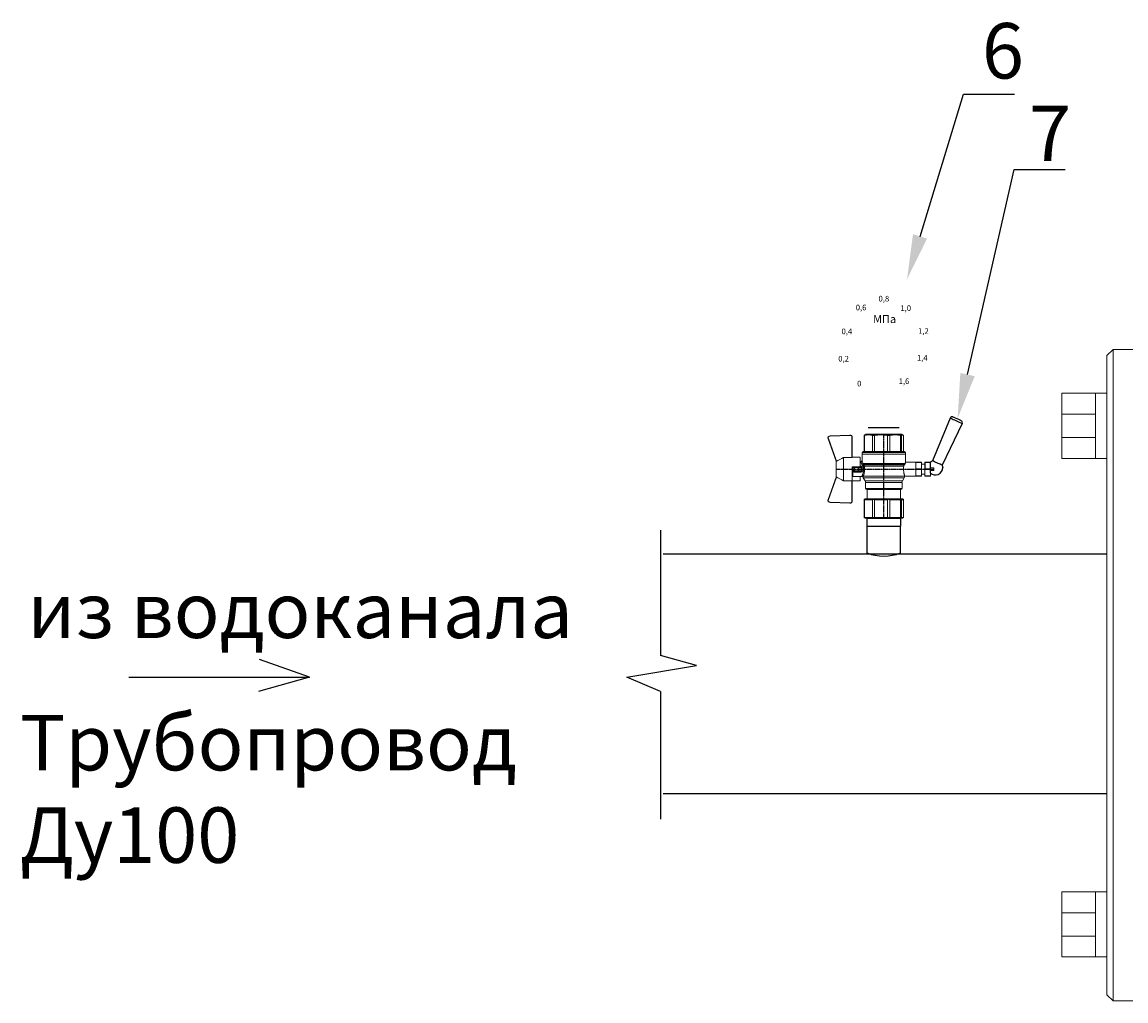
# Model space of a CAD drawing. Units: millimetres. Extents: x 1045 to 40390, y 1579 to 13205.
# Drawn here: x 12995 to 13492, y 2409 to 2850 of the extents above; entities that cross this region are included whole.
import ezdxf
from ezdxf import colors
from ezdxf.entities.mleader import LeaderData, LeaderLine
from ezdxf.math import Vec2, Vec3

# ---------------------------------------------------------------- set-up
doc = ezdxf.new("R2010")
doc.units = ezdxf.units.MM
doc.linetypes.add('CENTER2', pattern=[1.125, 0.75, -0.125, 0.125, -0.125])
doc.layers.add('Основная', color=7, linetype='Continuous', lineweight=40)
doc.styles.get("Standard").update_dxf_attribs({"font": 'GOST Common.ttf'})
doc.styles.add('style1', font='isocpeur.ttf', dxfattribs={"oblique": 15, "height": 3})

# ---------------------------------------------------------------- blocks, each defined once
blk = doc.blocks.new('Кран шаровый для монтажа термодатчика Ду15')
at = {"color": 7, "linetype": 'Continuous', "lineweight": 15}
for p, q in [((-34.99, 38.29), (-52.17, 44.46)), ((-52.08, 44.72), (-34.17, 38.29)), ((-21.32, 38.29), (-3.41, 44.72)), ((-3.31, 44.46), (-20.5, 38.29)), ((-55.09, 27.16), (-54.54, 43.06)), ((-54.26, 43.05), (-54.82, 27.15)), ((-33.9, 38.29), (-34.99, 38.29)), ((-21.58, 38.29), (-33.9, 38.29)), ((-20.5, 38.29), (-21.58, 38.29)), ((-0.67, 27.15), (-1.22, 43.05)), ((-0.95, 43.06), (-0.39, 27.16)), ((-18.46, 32.26), (-37.03, 32.26)), ((-37.03, 32.26), (-37.03, 25.54)), ((-18.46, 25.54), (-18.46, 32.26)), ((-53.26, 25.54), (-37.03, 25.54)), ((-53.26, 25.54), (-53.26, 25.26)), ((-37.08, 25.26), (-53.26, 25.26)), ((-37.21, 18.83), (-37.21, 25.26)), ((-37.21, 18.83), (-33.78, 18.83)), ((-34.47, 25.26), (-37.08, 25.26)), ((-34.38, 25.26), (-34.47, 25.26)), ((-25.91, 25.26), (-34.38, 25.26)), ((-33.78, 18.83), (-33.78, 25.26)), ((-33.78, 18.83), (-33.71, 18.83)), ((-33.71, 24.8), (-33.71, 17.43)), ((-30.13, 18.68), (-30.13, 23.43)), ((-29.58, 20.48), (-29.58, 23.43)), ((-29.58, 20.48), (-29.12, 20.48)), ((-29.58, 18.68), (-29.58, 20.48)), ((-29.12, 23.43), (-29.45, 23.43)), ((-29.12, 23.88), (-26.37, 23.88)), ((-29.12, 20.48), (-29.12, 23.43)), ((-26.37, 23.43), (-29.12, 23.43)), ((-26.37, 20.48), (-29.12, 20.48)), ((-29.12, 20.48), (-29.12, 20.08)), ((-26.37, 20.08), (-29.12, 20.08)), ((-29.12, 20.08), (-29.12, 18.14)), ((-28.94, 24.8), (-26.55, 24.8)), ((-25.91, 24.8), (-26.55, 24.8)), ((-26.37, 23.43), (-26.37, 20.48)), ((-25.91, 23.43), (-26.37, 23.43)), ((-26.37, 20.48), (-25.91, 20.48)), ((-26.37, 20.08), (-26.37, 20.48)), ((-26.37, 18.14), (-26.37, 20.08)), ((-25.91, 23.43), (-25.91, 25.26)), ((-25.91, 23.43), (-25.91, 20.48)), ((-25.91, 20.48), (-25.91, 20.4)), ((-25.91, 18.83), (-25.91, 20.4)), ((-25.91, 18.83), (-25.91, 18.68)), ((-25.91, 18.83), (-18.28, 18.83)), ((-25.35, 18.83), (-25.35, 18.68)), ((-21.77, 18.37), (-21.77, 18.83)), ((-18.46, 25.54), (-2.23, 25.54)), ((-2.23, 25.26), (-18.41, 25.26)), ((-18.28, 18.83), (-18.28, 25.26)), ((-2.23, 25.26), (-2.23, 25.54)), ((-67.15, 14.69), (-67.15, 15.03)), ((-67.15, 8.44), (-67.15, 14.69)), ((-66.42, 15.77), (-66.42, 15.36)), ((-66.42, 15.77), (-52.27, 15.77)), ((-66.42, 15.36), (-66.42, 8.96)), ((-66.42, 15.36), (-52.27, 15.36)), ((-66.42, 8.96), (-66.42, 7.49)), ((-66.42, 8.96), (-52.27, 8.96)), ((-52.27, 8.96), (-52.27, 15.36)), ((-51.97, 15.59), (-51.54, 15.14)), ((-51.54, 15.14), (-51.54, 8)), ((-44.19, 13.32), (-51.54, 13.32)), ((-44.19, 13.69), (-44.19, -13.69)), ((-38.49, 14.61), (-43.27, 14.61)), ((-34.66, 16.4), (-37.12, 14.98)), ((-25.32, -16.02), (-25.32, 15.61)), ((-24.4, 15.93), (-24.4, -16.44)), ((-24.06, 16.19), (-24.06, -16.71)), ((-23.15, 16.76), (-23.15, -17.19)), ((-15.62, 17.45), (-20.86, 17.45)), ((-14.51, 17.45), (-15.62, 17.45)), ((-15.62, 17.45), (-15.62, -17.45)), ((-0.8, 15.77), (-13.6, 15.77)), ((-0.8, 15.36), (-13.6, 15.36)), ((-0.8, 8.96), (-13.6, 8.96)), ((-0.8, 15.77), (-0.8, 15.36)), ((-0.8, 8.96), (-0.8, 7.49)), ((0, 14.7), (-0.36, 15.33)), ((-67.15, 7.26), (-67.15, 8.44)), ((-67.15, -3.09), (-67.15, 7.26)), ((-66.42, 7.49), (-66.42, -3.11)), ((-66.42, 7.49), (-52.27, 7.49)), ((-52.27, -3.11), (-52.27, 7.49)), ((-51.97, 8.24), (-51.54, 8)), ((-51.54, 8), (-51.54, -3.82)), ((-13.6, 7.49), (-0.8, 7.49)), ((-67.15, -4.42), (-67.15, -3.09)), ((-67.15, -12.81), (-67.15, -4.42)), ((-66.42, -3.11), (-52.27, -3.11)), ((-66.42, -3.11), (-66.42, -4.76)), ((-66.42, -4.76), (-52.27, -4.76)), ((-66.42, -4.76), (-66.42, -13.35)), ((-52.27, -13.35), (-52.27, -4.76)), ((-51.54, -3.82), (-51.97, -3.94)), ((-51.54, -3.82), (-51.54, -13.41)), ((-0.8, -3.11), (-13.6, -3.11)), ((-0.8, -3.11), (-13.6, -3.11)), ((-0.8, -4.76), (-13.6, -4.76)), ((-0.8, -3.11), (-0.8, -4.76)), ((-0.8, -3.11), (-0.8, -4.76)), ((-67.15, -13.51), (-67.15, -12.81)), ((-67.15, -15.03), (-67.15, -13.51)), ((-66.42, -13.35), (-52.27, -13.35)), ((-66.42, -13.35), (-66.42, -14.22)), ((-66.42, -14.22), (-52.27, -14.22)), ((-66.42, -14.22), (-66.42, -15.77)), ((-66.42, -15.77), (-52.27, -15.77)), ((-52.27, -15.77), (-52.27, -14.22)), ((-51.54, -13.41), (-51.97, -13.81)), ((-51.54, -15.14), (-51.97, -15.59)), ((-51.54, -13.32), (-44.19, -13.32)), ((-51.54, -13.41), (-51.54, -15.14)), ((-43.27, -14.61), (-38.49, -14.61)), ((-37.12, -14.98), (-34.66, -16.4)), ((-33.26, -16.76), (-33.26, -25.73)), ((-22.25, -17.45), (-15.62, -17.45)), ((-22.23, -25.73), (-22.23, -17.45)), ((-15.62, -17.45), (-14.51, -17.45)), ((-0.8, -13.35), (-13.6, -13.35)), ((-0.8, -14.22), (-13.6, -14.22)), ((-0.8, -15.77), (-13.6, -15.77)), ((-0.8, -13.35), (-0.8, -14.22)), ((-0.36, -15.33), (0, -14.7))]:
    blk.add_line(p, q, dxfattribs=at)
at = {"color": 1, "linetype": 'CENTER2'}
for p, q in [((-27.74, 38.29), (-27.74, -40.25)), ((-67.15, 0), (0, 0))]:
    blk.add_line(p, q, dxfattribs=at)
at = {"color": 8, "linetype": 'Continuous', "lineweight": 15}
for p, q in [((-28.94, 24.8), (-33.71, 24.8)), ((-43.27, 14.61), (-43.27, -14.61)), ((-38.49, -14.61), (-38.49, 14.61)), ((-37.12, 14.98), (-37.12, -14.98)), ((-34.66, 16.4), (-34.66, -16.4)), ((-33.28, 16.31), (-33.28, -16.77)), ((-14.51, 17.45), (-14.51, -10.43)), ((-14.51, -10.43), (-14.51, -17.45))]:
    blk.add_line(p, q, dxfattribs=at)
for p, q in [((-67.15, 12.54), (-67.15, -12.54)), ((0, -14.7), (0, 14.7))]:
    blk.add_line(p, q)
at = {"color": 0, "linetype": 'Continuous', "lineweight": 15}
for p, q in [((-33.26, -30.33), (-33.26, -25.73)), ((-33.26, -25.73), (-33.12, -25.73)), ((-33.12, -25.73), (-33.12, -30.33)), ((-30.5, -25.73), (-33.12, -25.73)), ((-27.88, -25.73), (-30.5, -25.73)), ((-27.88, -30.33), (-27.88, -25.73)), ((-27.88, -25.73), (-27.61, -25.73)), ((-27.61, -25.73), (-27.61, -30.33)), ((-24.99, -25.73), (-27.61, -25.73)), ((-22.37, -25.73), (-24.99, -25.73)), ((-22.37, -30.33), (-22.37, -25.73)), ((-22.37, -25.73), (-22.23, -25.73)), ((-22.23, -25.73), (-22.23, -30.33)), ((-33.12, -30.33), (-33.26, -30.33)), ((-33.26, -37.49), (-33.26, -32.9)), ((-33.26, -32.9), (-33.12, -32.9)), ((-27.88, -30.33), (-33.12, -30.33)), ((-33.12, -32.9), (-33.12, -37.49)), ((-28.02, -32.9), (-33.12, -32.9)), ((-31.65, -30.33), (-31.65, -32.9)), ((-28.02, -32.9), (-22.23, -32.9)), ((-27.61, -30.33), (-27.88, -30.33)), ((-27.88, -37.46), (-27.88, -32.94)), ((-22.37, -30.33), (-27.61, -30.33)), ((-22.37, -33.18), (-27.61, -33.18)), ((-27.61, -33.18), (-27.61, -37.22)), ((-23.84, -32.9), (-23.84, -30.33)), ((-22.23, -30.33), (-22.37, -30.33)), ((-22.37, -37.22), (-22.37, -33.18)), ((-22.23, -32.9), (-22.23, -32.94)), ((-22.23, -32.94), (-22.23, -37.46)), ((-33.12, -37.49), (-33.26, -37.49)), ((-28.02, -37.49), (-33.12, -37.49)), ((-28.89, -37.49), (-28.89, -40.25)), ((-26.59, -40.25), (-28.89, -40.25)), ((-22.23, -37.49), (-28.02, -37.49)), ((-27.61, -37.22), (-22.37, -37.22)), ((-26.59, -40.25), (-26.59, -37.49)), ((-22.23, -37.46), (-22.23, -37.49))]:
    blk.add_line(p, q, dxfattribs=at)
at = {"color": 7, "linetype": 'Continuous', "lineweight": 15, "flags": 128}
for points in [[(-52.08, 44.72), (-52.08, 44.72), (-52.09, 44.7), (-52.1, 44.68), (-52.11, 44.65), (-52.12, 44.61), (-52.14, 44.56), (-52.15, 44.52), (-52.17, 44.46)], [(-3.41, 44.72), (-3.41, 44.72), (-3.4, 44.7), (-3.39, 44.68), (-3.38, 44.65), (-3.37, 44.61), (-3.35, 44.56), (-3.33, 44.52), (-3.31, 44.46)], [(-54.54, 43.06), (-54.53, 43.06), (-54.52, 43.06), (-54.49, 43.06), (-54.46, 43.06), (-54.41, 43.05), (-54.37, 43.05), (-54.32, 43.05), (-54.26, 43.05)], [(-0.95, 43.06), (-0.95, 43.06), (-0.97, 43.06), (-1, 43.06), (-1.03, 43.06), (-1.07, 43.05), (-1.12, 43.05), (-1.17, 43.05), (-1.22, 43.05)], [(-54.82, 27.15), (-54.87, 27.16), (-54.92, 27.16), (-54.97, 27.16), (-55.01, 27.16), (-55.05, 27.16), (-55.07, 27.16), (-55.09, 27.16), (-55.09, 27.16)], [(-0.39, 27.16), (-0.4, 27.16), (-0.42, 27.16), (-0.44, 27.16), (-0.47, 27.16), (-0.52, 27.16), (-0.56, 27.16), (-0.62, 27.16), (-0.67, 27.15)]]:
    blk.add_lwpolyline(points, dxfattribs=at)
at = {"color": 7, "linetype": 'Continuous', "lineweight": 15}
for centre, radius, start, end in [((-52.7, 42.99), 1.84, 70.23437, 178), ((-52.7, 42.99), 1.56, 70.23437, 178), ((-2.79, 42.99), 1.84, 2, 109.76563), ((-2.79, 42.99), 1.56, 2, 109.76563), ((-52.7, 42.99), 1.56, 145.1276, 178), ((-53.26, 27.1), 1.84, 178, 270), ((-53.26, 27.1), 1.56, 178, 270), ((-2.23, 27.1), 1.84, 270, 2), ((-2.23, 27.1), 1.56, 270, 2), ((-33.26, 24.8), 0.459, 90, 180), ((-43.27, 13.69), 0.919, 90, 180), ((-38.49, 17.36), 2.76, 270, 300), ((-33.28, 14.01), 2.76, 111.61988, 120), ((-14.51, 16.54), 0.919, 0, 90), ((-43.27, -13.69), 0.919, 180, 270), ((-38.49, -17.36), 2.76, 60, 90), ((-33.28, -14.01), 2.76, 240, 270), ((-14.51, -16.54), 0.919, 270, 0)]:
    blk.add_arc(centre, radius, start, end, dxfattribs=at)
at = {"color": 0, "linetype": 'Continuous', "lineweight": 15}
for centre, start, end in [((-28.02, -33.18), 60, 90), ((-28.02, -37.22), 270, 300)]:
    blk.add_arc(centre, 0.276, start, end, dxfattribs=at)
at = {"color": 7, "linetype": 'Continuous', "lineweight": 15}
for major_axis, ratio, start_param, end_param in [((16.03, -16.03), 0.072735, 2.821501, 2.874508), ((15.26, -15.26), 0.331491, 3.068985, 3.121992), ((15.26, -15.26), 0.331491, 3.801377, 3.854383), ((12.16, -12.16), 0.864393, 3.461684, 3.514691), ((12.16, -12.16), 0.864393, 4.194076, 4.247082), ((-14.37, -14.37), 0.502076, 5.42518, 5.478186), ((-14.37, -14.37), 0.502076, 6.157571, 6.210578), ((-16.03, -16.03), 0.072735, 5.817879, 5.870885), ((-16.03, -16.03), 0.072735, 0.267085, 0.320092)]:
    blk.add_ellipse((-37.11, 0), major_axis=major_axis, ratio=ratio, start_param=start_param, end_param=end_param, dxfattribs=at)
at = {"color": 0, "linetype": 'Continuous', "lineweight": 15}
for centre, major_axis, start_param, end_param in [((-27.74, -33.18), (0.266, -0.266), 1.308997, 2.356194), ((-22.51, -33.18), (0.266, 0.266), 4.974188, 6.021386), ((-27.74, -37.22), (0.266, 0.266), 3.926991, 4.974188), ((-22.51, -37.22), (0.266, -0.266), 0.261799, 1.308997)]:
    blk.add_ellipse(centre, major_axis=major_axis, ratio=0.267949, start_param=start_param, end_param=end_param, dxfattribs=at)
at = {"color": 7, "linetype": 'Continuous', "lineweight": 15}
for points in [[(-33.9, 38.29), (-34.96, 36.28), (-35.99, 34.27), (-37.03, 32.26)], [(-18.46, 32.26), (-19.49, 34.27), (-20.53, 36.28), (-21.58, 38.29)], [(-29.58, 18.68), (-29.58, 18.68), (-29.69, 18.68), (-29.97, 18.68), (-30.13, 18.68)], [(-29.45, 23.43), (-29.53, 23.43), (-29.58, 23.43), (-29.58, 23.43)], [(-26.37, 18.14), (-27.27, 18.25), (-28.21, 18.25), (-29.12, 18.14)], [(-28.94, 17.35), (-28.96, 17.51), (-29.01, 17.83), (-29.08, 18.06), (-29.12, 18.14)], [(-26.55, 17.35), (-26.53, 17.51), (-26.48, 17.83), (-26.4, 18.06), (-26.37, 18.14)], [(-25.35, 18.68), (-25.52, 18.68), (-25.8, 18.68), (-25.91, 18.68), (-25.91, 18.68)], [(-66.42, 15.77), (-66.66, 15.52), (-66.91, 15.28), (-67.15, 15.03)], [(-66.42, 15.36), (-66.66, 15.13), (-66.91, 14.91), (-67.15, 14.69)], [(-66.42, 8.96), (-66.66, 8.79), (-66.91, 8.61), (-67.15, 8.44)], [(-25.25, 16.67), (-25.36, 16.57), (-25.5, 16.49), (-25.65, 16.47)], [(-25.32, 15.61), (-24.99, 15.63), (-24.67, 15.75), (-24.4, 15.93)], [(-24.95, 16.94), (-25.05, 16.85), (-25.15, 16.76), (-25.25, 16.67)], [(-24.4, 15.93), (-24.29, 16.02), (-24.18, 16.1), (-24.06, 16.19)], [(-24.06, 16.19), (-23.77, 16.46), (-23.44, 16.65), (-23.15, 16.76)], [(-66.42, 7.49), (-66.66, 7.42), (-66.91, 7.34), (-67.15, 7.26)], [(-66.42, -3.11), (-66.66, -3.1), (-66.91, -3.09), (-67.15, -3.09)], [(-66.42, -4.76), (-66.66, -4.65), (-66.91, -4.53), (-67.15, -4.42)], [(-66.42, -13.35), (-66.66, -13.17), (-66.91, -12.99), (-67.15, -12.81)], [(-66.42, -14.22), (-66.66, -13.99), (-66.91, -13.75), (-67.15, -13.51)], [(-66.42, -15.77), (-66.66, -15.52), (-66.91, -15.28), (-67.15, -15.03)], [(-24.06, -16.71), (-24.17, -16.62), (-24.29, -16.53), (-24.4, -16.44)]]:
    blk.add_open_spline(points, degree=3, dxfattribs=at)
for points, knots in [([(-37.03, 25.54), (-37.03, 25.47), (-37.03, 25.39), (-37.05, 25.29), (-37.07, 25.26), (-37.08, 25.26)], [0, 0, 0, 0, 0.5, 0.5, 1, 1, 1, 1]), ([(-30.13, 23.43), (-30.13, 23.46), (-30.13, 23.54), (-30.12, 23.64), (-30.1, 23.75), (-30.07, 23.86), (-30.02, 24.01), (-29.93, 24.2), (-29.78, 24.41), (-29.6, 24.58), (-29.42, 24.69), (-29.25, 24.76), (-29.09, 24.8), (-28.99, 24.8), (-28.94, 24.8)], [0, 0, 0, 0, 0.053286, 0.106273, 0.159268, 0.212578, 0.266505, 0.395214, 0.52304, 0.645854, 0.766404, 0.845904, 0.923231, 1, 1, 1, 1]), ([(-30.13, 23.43), (-29.95, 23.43), (-29.67, 23.43), (-29.58, 23.43), (-29.58, 23.43)], [0, 0, 0, 0, 0.571429, 1, 1, 1, 1]), ([(-28.94, 17.35), (-28.97, 17.34), (-29.03, 17.33), (-29.13, 17.34), (-29.22, 17.35), (-29.31, 17.36), (-29.45, 17.41), (-29.62, 17.5), (-29.81, 17.67), (-29.96, 17.88), (-30.05, 18.11), (-30.1, 18.31), (-30.13, 18.5), (-30.13, 18.62), (-30.13, 18.68)], [0, 0, 0, 0, 0.047589, 0.094304, 0.140566, 0.186811, 0.233473, 0.352859, 0.476117, 0.600851, 0.73272, 0.820435, 0.90917, 1, 1, 1, 1]), ([(-29.58, 23.43), (-29.58, 23.55), (-29.53, 23.67), (-29.36, 23.84), (-29.24, 23.88), (-29.12, 23.88)], [0, 0, 0, 0, 0.5, 0.5, 1, 1, 1, 1]), ([(-29.12, 20.08), (-29.24, 20.08), (-29.36, 20.12), (-29.53, 20.27), (-29.58, 20.37), (-29.58, 20.48)], [0, 0, 0, 0, 0.5, 0.5, 1, 1, 1, 1]), ([(-29.58, 18.68), (-29.58, 18.65), (-29.58, 18.59), (-29.57, 18.5), (-29.55, 18.42), (-29.52, 18.34), (-29.49, 18.28), (-29.45, 18.22), (-29.39, 18.16), (-29.31, 18.12), (-29.21, 18.12), (-29.15, 18.13), (-29.12, 18.14)], [0, 0, 0, 0, 0.12313, 0.233743, 0.332471, 0.420207, 0.498221, 0.568314, 0.665071, 0.764496, 0.874216, 1, 1, 1, 1]), ([(-29.12, 23.88), (-29.08, 23.88), (-28.98, 24.05), (-28.94, 24.53), (-28.94, 24.8)], [0, 0, 0, 0, 0.428571, 1, 1, 1, 1]), ([(-29.12, 23.43), (-29.12, 23.45), (-29.12, 23.49), (-29.12, 23.56), (-29.12, 23.63), (-29.12, 23.69), (-29.12, 23.75), (-29.12, 23.81), (-29.12, 23.85), (-29.12, 23.88), (-29.12, 23.88), (-29.12, 23.88)], [0, 0, 0, 0, 0.093907, 0.187948, 0.28543, 0.388925, 0.500162, 0.620859, 0.760079, 0.859557, 1, 1, 1, 1]), ([(-26.55, 24.8), (-26.55, 24.53), (-26.5, 24.05), (-26.41, 23.88), (-26.37, 23.88)], [0, 0, 0, 0, 0.571429, 1, 1, 1, 1]), ([(-26.55, 24.8), (-26.52, 24.8), (-26.46, 24.8), (-26.36, 24.79), (-26.27, 24.77), (-26.18, 24.74), (-26.09, 24.7), (-26, 24.65), (-25.94, 24.61), (-25.91, 24.59)], [0, 0, 0, 0, 0.133888, 0.267723, 0.402544, 0.539368, 0.679167, 0.839738, 1, 1, 1, 1]), ([(-25.35, 18.68), (-25.36, 18.65), (-25.36, 18.57), (-25.37, 18.46), (-25.38, 18.35), (-25.41, 18.24), (-25.45, 18.08), (-25.53, 17.88), (-25.68, 17.67), (-25.86, 17.5), (-26.05, 17.4), (-26.23, 17.35), (-26.39, 17.33), (-26.5, 17.34), (-26.55, 17.35)], [0, 0, 0, 0, 0.054859, 0.10886, 0.162229, 0.2152, 0.268013, 0.400286, 0.525227, 0.648206, 0.767485, 0.844586, 0.921429, 1, 1, 1, 1]), ([(-26.37, 23.88), (-26.37, 23.88), (-26.37, 23.88), (-26.37, 23.87), (-26.37, 23.86), (-26.37, 23.85), (-26.37, 23.81), (-26.37, 23.74), (-26.37, 23.65), (-26.37, 23.54), (-26.37, 23.46), (-26.37, 23.43)], [0, 0, 0, 0, 0.075478, 0.140711, 0.195652, 0.240362, 0.379621, 0.500444, 0.681156, 0.843764, 1, 1, 1, 1]), ([(-26.37, 23.88), (-26.24, 23.88), (-26.13, 23.84), (-25.96, 23.67), (-25.91, 23.55), (-25.91, 23.43)], [0, 0, 0, 0, 0.5, 0.5, 1, 1, 1, 1]), ([(-25.91, 20.48), (-25.91, 20.37), (-25.96, 20.27), (-26.13, 20.12), (-26.24, 20.08), (-26.37, 20.08)], [0, 0, 0, 0, 0.5, 0.5, 1, 1, 1, 1]), ([(-26.37, 18.14), (-26.35, 18.14), (-26.31, 18.12), (-26.26, 18.12), (-26.2, 18.12), (-26.15, 18.14), (-26.11, 18.16), (-26.07, 18.19), (-25.99, 18.26), (-25.92, 18.44), (-25.91, 18.6), (-25.91, 18.68)], [0, 0, 0, 0, 0.074229, 0.142605, 0.205958, 0.265327, 0.321971, 0.377336, 0.432968, 0.667174, 1, 1, 1, 1]), ([(-20.86, 17.45), (-20.98, 17.47), (-21.22, 17.5), (-21.52, 17.71), (-21.73, 18.01), (-21.76, 18.25), (-21.77, 18.37)], [0, 0, 0, 0, 0.250017, 0.499949, 0.7497, 1, 1, 1, 1]), ([(-18.41, 25.26), (-18.42, 25.26), (-18.43, 25.29), (-18.45, 25.39), (-18.46, 25.47), (-18.46, 25.54)], [0, 0, 0, 0, 0.5, 0.5, 1, 1, 1, 1]), ([(-33.71, 17.43), (-33.72, 17.33), (-33.74, 17.15), (-33.86, 16.9), (-34.05, 16.7), (-34.21, 16.61), (-34.29, 16.57)], [0, 0, 0, 0, 0.25044, 0.500237, 0.749966, 1, 1, 1, 1]), ([(-32.54, 17.2), (-32.56, 17.02), (-32.72, 16.59), (-33.08, 16.34), (-33.28, 16.31)], [0, 0, 0, 0, 0.428571, 1, 1, 1, 1]), ([(-25.32, 15.61), (-25.39, 15.6), (-25.53, 15.58), (-25.74, 15.56), (-25.96, 15.53), (-26.17, 15.51), (-26.5, 15.49), (-26.95, 15.46), (-27.69, 15.44), (-28.63, 15.45), (-29.54, 15.53), (-30.24, 15.62), (-30.75, 15.7), (-31.24, 15.79), (-31.71, 15.89), (-32.15, 16), (-32.51, 16.09), (-32.81, 16.17), (-33.06, 16.24), (-33.2, 16.29), (-33.28, 16.31)], [0, 0, 0, 0, 0.02493, 0.04991, 0.074968, 0.100132, 0.125429, 0.188449, 0.251568, 0.378019, 0.50331, 0.565693, 0.628714, 0.691061, 0.753649, 0.81575, 0.877598, 0.918736, 0.9595, 1, 1, 1, 1]), ([(-32.54, 17.2), (-32.5, 17.19), (-32.42, 17.16), (-32.29, 17.11), (-32.11, 17.05), (-31.85, 16.96), (-31.54, 16.87), (-31.01, 16.71), (-30.34, 16.55), (-29.44, 16.39), (-28.51, 16.3), (-27.73, 16.29), (-27.15, 16.3), (-26.77, 16.33), (-26.39, 16.36), (-26.01, 16.41), (-25.77, 16.45), (-25.65, 16.47)], [0, 0, 0, 0, 0.023604, 0.052351, 0.086242, 0.125276, 0.198979, 0.251156, 0.387449, 0.501881, 0.626737, 0.750794, 0.800111, 0.84965, 0.899452, 0.949556, 1, 1, 1, 1]), ([(-26.55, 17.35), (-26.62, 17.35), (-26.76, 17.37), (-26.98, 17.39), (-27.2, 17.41), (-27.42, 17.42), (-27.63, 17.43), (-27.85, 17.43), (-28.07, 17.42), (-28.29, 17.41), (-28.51, 17.39), (-28.72, 17.37), (-28.87, 17.35), (-28.94, 17.35)], [0, 0, 0, 0, 0.091306, 0.182375, 0.273258, 0.364008, 0.454678, 0.545322, 0.635992, 0.726742, 0.817625, 0.908694, 1, 1, 1, 1]), ([(-25.32, 15.61), (-25.4, 15.68), (-25.54, 15.94), (-25.63, 16.31), (-25.65, 16.47)], [0, 0, 0, 0, 0.571429, 1, 1, 1, 1]), ([(-24.4, 15.93), (-24.52, 15.94), (-24.84, 16.14), (-25.14, 16.51), (-25.25, 16.67)], [0, 0, 0, 0, 0.571429, 1, 1, 1, 1]), ([(-24.95, 16.94), (-24.91, 16.98), (-24.84, 17.04), (-24.72, 17.14), (-24.6, 17.23), (-24.48, 17.31), (-24.33, 17.4), (-24.16, 17.49), (-23.96, 17.58), (-23.82, 17.62), (-23.76, 17.64)], [0, 0, 0, 0, 0.100136, 0.200517, 0.301393, 0.403008, 0.505601, 0.6694, 0.8339, 1, 1, 1, 1]), ([(-24.06, 16.19), (-24.19, 16.2), (-24.53, 16.39), (-24.85, 16.78), (-24.95, 16.94)], [0, 0, 0, 0, 0.571429, 1, 1, 1, 1]), ([(-23.15, 16.76), (-23.31, 16.81), (-23.59, 17.06), (-23.73, 17.47), (-23.76, 17.64)], [0, 0, 0, 0, 0.571429, 1, 1, 1, 1]), ([(-13.6, 16.52), (-13.6, 16.53), (-13.6, 16.55), (-13.6, 16.43), (-13.6, 16.13), (-13.6, 15.66), (-13.6, 15.02), (-13.6, 14.24), (-13.6, 13.22), (-13.6, 11.95), (-13.6, 10.42), (-13.6, 8.75), (-13.6, 6.96), (-13.6, 5.02), (-13.6, 3.11), (-13.6, 1.3), (-13.6, -0.39), (-13.6, -2.08), (-13.6, -3.76), (-13.6, -5.4), (-13.6, -6.98), (-13.6, -8.47), (-13.6, -9.99), (-13.6, -11.49), (-13.6, -12.9), (-13.6, -13.67), (-13.6, -14.04)], [0, 0, 0, 0, 0.008768, 0.04868, 0.088603, 0.128514, 0.168437, 0.207517, 0.246608, 0.296599, 0.345229, 0.392402, 0.439564, 0.488195, 0.538196, 0.577276, 0.616367, 0.656278, 0.696201, 0.736112, 0.776035, 0.815115, 0.854206, 0.904197, 0.95283, 1, 1, 1, 1]), ([(-0.38, 15.32), (-0.41, 15.37), (-0.48, 15.53), (-0.67, 15.68), (-0.8, 15.77)], [0, 0, 0, 0, 0.360575, 1, 1, 1, 1]), ([(-0.8, 15.36), (-0.45, 14.3), (-0.27, 13.23), (-0.26, 11.63), (-0.31, 11.1), (-0.49, 10.02), (-0.62, 9.49), (-0.8, 8.96)], [0, 0, 0, 0, 0.5, 0.5, 0.75, 0.75, 1, 1, 1, 1]), ([(-0.8, 7.49), (-0.45, 5.74), (-0.27, 3.97), (-0.26, 1.32), (-0.31, 0.44), (-0.49, -1.34), (-0.62, -2.23), (-0.8, -3.11)], [0, 0, 0, 0, 0.5, 0.5, 0.75, 0.75, 1, 1, 1, 1]), ([(-0.8, -4.76), (-0.45, -6.18), (-0.27, -7.61), (-0.26, -9.76), (-0.31, -10.48), (-0.49, -11.92), (-0.62, -12.64), (-0.8, -13.35)], [0, 0, 0, 0, 0.5, 0.5, 0.75, 0.75, 1, 1, 1, 1]), ([(-25.32, -16.02), (-25.59, -15.98), (-26.13, -15.91), (-27.01, -15.84), (-27.91, -15.83), (-28.79, -15.86), (-29.65, -15.94), (-30.45, -16.06), (-31.19, -16.2), (-31.86, -16.36), (-32.42, -16.51), (-32.86, -16.64), (-33.14, -16.73), (-33.26, -16.77), (-33.24, -16.76), (-33.24, -16.76)], [0, 0, 0, 0, 0.07852, 0.159252, 0.237796, 0.318702, 0.396001, 0.475404, 0.555403, 0.637528, 0.720997, 0.806929, 0.889389, 0.974471, 1, 1, 1, 1]), ([(-25.32, -16.02), (-25.15, -16.04), (-24.98, -16.1), (-24.68, -16.24), (-24.54, -16.33), (-24.4, -16.44)], [0, 0, 0, 0, 0.5, 0.5, 1, 1, 1, 1]), ([(-23.15, -17.19), (-23.28, -17.15), (-23.43, -17.1), (-23.74, -16.94), (-23.9, -16.84), (-24.06, -16.71)], [0, 0, 0, 0, 0.5, 0.5, 1, 1, 1, 1]), ([(-22.25, -17.45), (-22.25, -17.45), (-22.23, -17.45), (-22.37, -17.41), (-22.64, -17.33), (-22.97, -17.24), (-23.15, -17.19)], [0, 0, 0, 0, 0.128323, 0.399848, 0.679119, 1, 1, 1, 1]), ([(-13.6, -14.04), (-13.6, -14.38), (-13.6, -15.06), (-13.6, -15.8), (-13.6, -16.27), (-13.6, -16.51), (-13.6, -16.52), (-13.6, -16.52)], [0, 0, 0, 0, 0.219172, 0.445142, 0.677492, 0.859093, 1, 1, 1, 1]), ([(-0.8, -14.22), (-0.45, -14.48), (-0.27, -14.74), (-0.26, -15.13), (-0.31, -15.26), (-0.49, -15.51), (-0.62, -15.64), (-0.8, -15.77)], [0, 0, 0, 0, 0.5, 0.5, 0.75, 0.75, 1, 1, 1, 1])]:
    blk.add_open_spline(points, degree=3, knots=knots, dxfattribs=at)
at = {"color": 8, "linetype": 'Continuous', "lineweight": 15}
for points, knots in [([(-21.77, 18.37), (-21.8, 18.36), (-21.85, 18.34), (-22.26, 18.17), (-22.88, 17.92), (-23.47, 17.74), (-23.76, 17.64)], [0, 0, 0, 0, 0.242993, 0.499173, 0.749773, 1, 1, 1, 1]), ([(-33.28, 16.31), (-33.43, 16.36), (-33.74, 16.48), (-34.06, 16.54), (-34.24, 16.57), (-34.32, 16.57), (-34.29, 16.57), (-34.29, 16.57)], [0, 0, 0, 0, 0.241543, 0.490267, 0.745473, 0.999921, 1, 1, 1, 1]), ([(-33.71, 17.43), (-33.71, 17.43), (-33.69, 17.43), (-33.58, 17.42), (-33.39, 17.41), (-33.07, 17.37), (-32.72, 17.26), (-32.54, 17.2)], [0, 0, 0, 0, 0.182689, 0.34086, 0.49992, 0.750292, 1, 1, 1, 1]), ([(-20.86, 17.45), (-20.89, 17.44), (-20.95, 17.42), (-21.42, 17.26), (-22.14, 17.03), (-22.81, 16.85), (-23.15, 16.76)], [0, 0, 0, 0, 0.24698, 0.496323, 0.7473, 1, 1, 1, 1])]:
    blk.add_open_spline(points, degree=3, knots=knots, dxfattribs=at)
at = {"flags": 1}
blk.add_attdef('КОД_1С', (-30.77, -6.49), '', height=2.5, dxfattribs=at)
blk = doc.blocks.new('разрыв')
at = {"color": 7}
for p, q in [((0, 16.028), (0, 8.123)), ((0, 5.829), (0, -2.235))]:
    blk.add_line(p, q, dxfattribs=at)
at = {"linetype": 'ByBlock', "lineweight": 25}
blk.add_lwpolyline([(0, 5.829), (-2.119, 6.753), (2.279, 7.486), (0, 8.123)], dxfattribs=at)

msp = doc.modelspace()

# ---------------------------------------------------------------- linework, layer by layer
for p, q in [((13413.09, 2671.75, -375.78), (13405.1, 2652.45, -375.78)), ((13418.52, 2669.33, -375.78), (13409.53, 2650.48, -375.78)), ((13375.65, 2622.96, -375.78), (13375.65, 2626.57, -375.78)), ((13375.65, 2626.57, -375.78), (13390.69, 2626.57, -375.78)), ((13390.69, 2626.57, -375.78), (13390.69, 2622.96, -375.78)), ((13375.65, 2610.92, -375.78), (13375.65, 2622.96, -375.78)), ((13375.65, 2622.96, -375.78), (13390.69, 2622.96, -375.78)), ((13390.69, 2610.92, -375.78), (13390.69, 2622.96, -375.78)), ((13283.75, 2610.59, -19.44), (13483.87, 2610.59, -19.44)), ((13124.44, 2555.03, -769.91), (13101.85, 2562.92, -769.91)), ((13043.08, 2555.03, -769.91), (13124.44, 2555.03, -769.91)), ((13124.44, 2555.03, -769.91), (13101.43, 2548.51, -769.91)), ((13283.71, 2502.55, -292.77), (13483.83, 2502.55, -292.77))]:
    msp.add_line(p, q)
at = {"color": 0, "extrusion": (0, 1, 0)}
msp.add_line((13390.17, 2667.32, -364.37), (13376.17, 2667.32, -375.76), dxfattribs=at)
for centre, radius, start, end in [((13413.93, 2671.42, -375.78), 0.903, 66, 158.2083), ((13417.71, 2669.73, -375.78), 0.903, 333.7917, 66), ((13406.4, 2649.41, -375.78), 3.31, 226.6582, 0)]:
    msp.add_arc(centre, radius, start, end)
at = {"extrusion": (-0.406737, -0.913545, 4e-16)}
for start, end in [(180, 277.8855), (277.8855, 0)]:
    msp.add_arc((11169.74, -375.78, -7896.36), 2.97, start, end, dxfattribs=at)
at = {"extrusion": (0.406737, 0.913545, -1e-16)}
msp.add_arc((-11169.74, -375.78, 7897.3), 2.07, 180, 0, dxfattribs=at)
at = {"extrusion": (0, -1e-16, -1)}
for start, end in [(46.6582, 66.8327), (161.1673, 180)]:
    msp.add_arc((-13406.4, 2649.41, 375.78), 3.31, start, end, dxfattribs=at)
at = {"extrusion": (1, -2e-16, 0)}
msp.add_arc((2649.41, -375.78, 13404.13), 2.41, 0, 180, dxfattribs=at)
at = {"extrusion": (0.406737, 0.913545, -4e-16)}
for start, end in [(288.8844, 0), (180, 288.8844)]:
    msp.add_arc((-11169.74, -375.78, 7875.48), 2.43, start, end, dxfattribs=at)
at = {"color": 7}
msp.add_arc((13383.17, 2630.44, -375.78), 20.91, 248.9185, 291.0815, dxfattribs=at)
at = {"layer": 'Основная', "color": 7, "lineweight": 20}
for p, q in [((13486.46, 2702.69, 253.88), (13483.73, 2699.96, 253.88)), ((13505.58, 2702.69, 253.88), (13486.46, 2702.69, 253.88)), ((13486.46, 2409.06, 253.88), (13486.46, 2702.69, 253.88)), ((13483.73, 2411.8, 253.88), (13483.73, 2699.96, 253.88)), ((13478.59, 2682.88, 253.88), (13483.73, 2682.88, 253.88)), ((13463.44, 2673.53, 253.88), (13478.59, 2673.53, 253.88)), ((13463.44, 2663.04, 253.88), (13478.59, 2663.04, 253.88)), ((13478.59, 2653.57, 253.88), (13483.73, 2653.57, 253.88)), ((13478.59, 2458.19, 253.88), (13483.73, 2458.19, 253.88)), ((13463.44, 2448.72, 253.88), (13478.59, 2448.72, 253.88)), ((13463.44, 2438.23, 253.88), (13478.59, 2438.23, 253.88)), ((13478.59, 2428.87, 253.88), (13483.73, 2428.87, 253.88)), ((13486.46, 2409.06, 253.88), (13483.73, 2411.8, 253.88)), ((13505.58, 2409.06, 253.88), (13486.46, 2409.06, 253.88))]:
    msp.add_line(p, q, dxfattribs=at)
at = {"layer": 'Основная', "color": 7, "lineweight": 20, "elevation": 253.88}
for points in [[(13478.59, 2682.88), (13463.44, 2682.88), (13463.44, 2653.57), (13478.59, 2653.57)], [(13478.59, 2428.87), (13463.44, 2428.87), (13463.44, 2458.19), (13478.59, 2458.19)]]:
    msp.add_lwpolyline(points, close=True, dxfattribs=at)

# ---------------------------------------------------------------- block references
at = {"xscale": 0.5619263332995, "yscale": 0.5619263332995, "zscale": 0.5619263332995, "rotation": 90}
msp.add_blockref('Кран шаровый для монтажа термодатчика Ду15', (13383.17, 2664.31, -375.78), dxfattribs=at)
at = {"linetype": 'ByBlock', "lineweight": 25, "xscale": 7.131515228396857, "yscale": 7.131515228396857, "zscale": 7.131515228396857}
msp.add_blockref('разрыв', (13282.58, 2506.87, -769.91), dxfattribs=at)

# ---------------------------------------------------------------- texts
at = {"color": 253, "style": 'style1', "oblique": 15}
for s, height, p in [('0,8', 2.53, (13380.82, 2724.27, -363.59)), ('0,6', 2.53, (13370.56, 2720.3, -363.59)), ('1,0', 2.53, (13390.67, 2720, -363.59)), ('МПа', 3.611, (13378.38, 2714.56, -362.75)), ('0,4', 2.53, (13364.15, 2709.53, -363.59)), ('1,2', 2.53, (13398.66, 2709.71, -363.59)), ('0,2', 2.53, (13362.67, 2697.21, -363.59)), ('1,4', 2.53, (13398.11, 2697.57, -363.59)), ('0', 2.53, (13371.15, 2686, -363.59)), ('1,6', 2.53, (13389.87, 2687.07, -363.59))]:
    msp.add_text(s, height=height, dxfattribs=at).set_placement(p)
at = {"color": 7, "char_height": 25, "width": 31.1105, "attachment_point": 1}
for s, insert in [('6', (13427.39, 2849.74, -997.87)), ('\\pxt4;7', (13448.64, 2812.51, -58.17))]:
    msp.add_mtext(s, dxfattribs=dict(at, insert=insert))
at = {"char_height": 25, "attachment_point": 1}
for s, insert, width in [('из водоканала', (12997.36, 2597.61, -274.03), 261.1144), ('Трубопровод Ду100', (12993.93, 2537.95, -274.03), 324.2763)]:
    msp.add_mtext(s, dxfattribs=dict(at, insert=insert, width=width))

# ---------------------------------------------------------------- leaders
at = {"color": 7}
ml = msp.add_multileader_mtext('Standard', dxfattribs=at)
ml.set_content(' ', color=7)
ml.set_leader_properties()
ml.build(insert=Vec2(0, 0))
ml.multileader.update_dxf_attribs({"arrow_head_size": 20.17})
ctx = ml.context
ctx.base_point, ctx.char_height, ctx.arrow_head_size, ctx.landing_gap_size, ctx.plane_origin = Vec3(13442.09, 2817.74, -1247.51), 11.53, 20.17, 5.76, Vec3(13357.78, 2734.31, -1247.51)
notes = []
notes.append((ctx, [(0, (1, 1, 0), (13419.04, 2817.74, -1247.51), (1, 0), 23.05, [(0, [(13393.64, 2734.31, -1247.51)], 0, [])])]))
ctx.mtext.insert, ctx.mtext.flow_direction = Vec3(13447.86, 2824.66, -1247.51), 5
ml = msp.add_multileader_mtext('Standard', dxfattribs=at)
ml.set_content(' ', color=7)
ml.set_leader_properties()
ml.build(insert=Vec2(0, 0))
ml.multileader.update_dxf_attribs({"arrow_head_size": 20.17})
ctx = ml.context
ctx.base_point, ctx.char_height, ctx.arrow_head_size, ctx.landing_gap_size, ctx.plane_origin = Vec3(13464.9, 2783.74, -362.75), 11.53, 20.17, 5.76, Vec3(13380.59, 2671.66, -362.75)
notes.append((ctx, [(0, (1, 1, 0), (13441.85, 2783.74, -362.75), (1, 0), 23.05, [(0, [(13416.45, 2671.66, -362.75)], 0, [])])]))
ctx.mtext.insert, ctx.mtext.flow_direction = Vec3(13470.67, 2790.66, -362.75), 5
for ctx, leaders in notes:
    for number, flags, end, landing, length, lines in leaders:
        leader = LeaderData()
        leader.index, (leader.has_last_leader_line, leader.has_dogleg_vector, leader.attachment_direction) = number, flags
        leader.last_leader_point, leader.dogleg_vector, leader.dogleg_length = Vec3(end), Vec3(landing), length
        for number, points, colour, breaks in lines:
            line = LeaderLine()
            line.index, line.vertices, line.color, line.breaks = number, Vec3.list(points), colors.encode_raw_color(colour), breaks
            leader.lines.append(line)
        ctx.leaders.append(leader)

doc.saveas('drawing.dxf')
